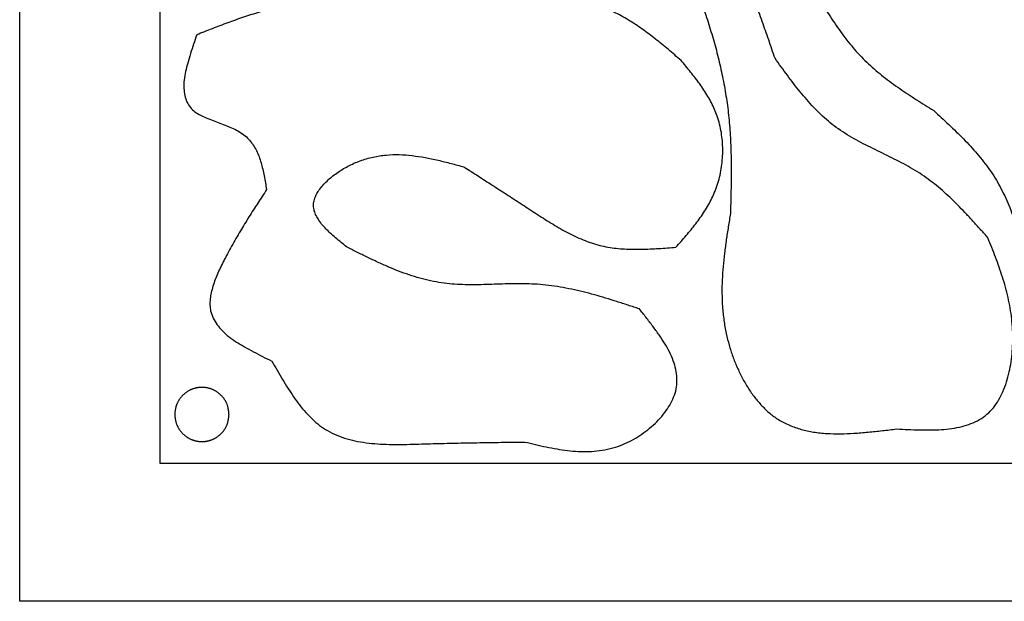
# Model space of a CAD drawing. Extents: x 0 to 210, y 41 to 297.
# Drawn here: x 0 to 57, y 177 to 210 of the extents above; entities that cross this region are included whole.
import ezdxf

# ---------------------------------------------------------------- set-up
doc = ezdxf.new("R2010")
doc.units = 0
for name, color, linetype in [('Boden_schwarz_3_mm', 7, 'CONTINUOUS'), ('Deckel_rot_transparent_3_mm', 7, 'CONTINUOUS'), ('Mittelteil_klar_10_mm', 7, 'CONTINUOUS')]:
    doc.layers.add(name, color=color, linetype=linetype)

msp = doc.modelspace()

# ---------------------------------------------------------------- linework, layer by layer
at = {"layer": 'Boden_schwarz_3_mm', "color": 7}
for points in [[(0.487365, 296.696026), (210.157119, 296.696026), (210.157119, 177.026269), (0.487365, 177.026269), (0.487365, 296.696026)], [(8.506308, 288.600549), (202.210814, 288.600549), (202.210814, 184.896036), (8.506308, 184.896036), (8.506308, 288.600549)], [(12.43499, 187.686869), (12.43499, 187.686869)]]:
    msp.add_lwpolyline(points, dxfattribs=at)
msp.add_open_spline([(12.43499, 187.686869), (12.432939, 187.666802), (12.428838, 187.626668), (12.422362, 187.566501), (12.415252, 187.506545), (12.407194, 187.446846), (12.397856, 187.38747), (12.386905, 187.328495), (12.374027, 187.270037), (12.358935, 187.212248), (12.341358, 187.155378), (12.321042, 187.099643), (12.298187, 187.045115), (12.272817, 186.991541), (12.245064, 186.938997), (12.215044, 186.887549), (12.182923, 186.837313), (12.148818, 186.788327), (12.11282, 186.740632), (12.07492, 186.694139), (12.035188, 186.648895), (11.993646, 186.604991), (11.950537, 186.562721), (11.905914, 186.522151), (11.859832, 186.483347), (11.812317, 186.44635), (11.763426, 186.411232), (11.713223, 186.37806), (11.661732, 186.346878), (11.609019, 186.31776), (11.555176, 186.290736), (11.500292, 186.265832), (11.444457, 186.243077), (11.387756, 186.222501), (11.330296, 186.204139), (11.272162, 186.18802), (11.21344, 186.174173), (11.154514, 186.16269), (11.095479, 186.153559), (11.036431, 186.146743), (10.977171, 186.142199), (10.917787, 186.139927), (10.858366, 186.139927), (10.79899, 186.142199), (10.739748, 186.146742), (10.680726, 186.153557), (10.621723, 186.162688), (10.562836, 186.174173), (10.504159, 186.18802), (10.446062, 186.204141), (10.388629, 186.222506), (10.331948, 186.243084), (10.276106, 186.265843), (10.22119, 186.290751), (10.167286, 186.317779), (10.114481, 186.346894), (10.062864, 186.378065), (10.012505, 186.411231), (9.963476, 186.446333), (9.915847, 186.483312), (9.869686, 186.522109), (9.825066, 186.562665), (9.782055, 186.60492), (9.740723, 186.648815), (9.70133, 186.694076), (9.663918, 186.740617), (9.6285, 186.788334), (9.59494, 186.837376), (9.563281, 186.887667), (9.533567, 186.939132), (9.505843, 186.991695), (9.480152, 187.04528), (9.456537, 187.099811), (9.434939, 187.155481), (9.415439, 187.212227), (9.39809, 187.26997), (9.383002, 187.328346), (9.37019, 187.387267), (9.359671, 187.446642), (9.351461, 187.50638), (9.345576, 187.566391), (9.342032, 187.626584), (9.340845, 187.68687), (9.342032, 187.747156), (9.345576, 187.807349), (9.351461, 187.86736), (9.359671, 187.927098), (9.37019, 187.986474), (9.383002, 188.045395), (9.39809, 188.103772), (9.415439, 188.161514), (9.434939, 188.218261), (9.456537, 188.273931), (9.480152, 188.328463), (9.505843, 188.382047), (9.533568, 188.43461), (9.563281, 188.486074), (9.59494, 188.536365), (9.6285, 188.585406), (9.663917, 188.633123), (9.70133, 188.679662), (9.740723, 188.724923), (9.782054, 188.768819), (9.825065, 188.811074), (9.869686, 188.85163), (9.915847, 188.890428), (9.963476, 188.927407), (10.012505, 188.962509), (10.062863, 188.995674), (10.11448, 189.026845), (10.167285, 189.05596), (10.22119, 189.082988), (10.276106, 189.107896), (10.331947, 189.130655), (10.388629, 189.151233), (10.446061, 189.169597), (10.504159, 189.185719), (10.562836, 189.199566), (10.621723, 189.211051), (10.680726, 189.220182), (10.739747, 189.226998), (10.79899, 189.231542), (10.858366, 189.233814), (10.917787, 189.233814), (10.977171, 189.231541), (11.036431, 189.226997), (11.09548, 189.220181), (11.154515, 189.21105), (11.213441, 189.199566), (11.272162, 189.18572), (11.330296, 189.1696), (11.387756, 189.151239), (11.444457, 189.130663), (11.500292, 189.107907), (11.555175, 189.083003), (11.609019, 189.055978), (11.661732, 189.02686), (11.713222, 188.995679), (11.763425, 188.962508), (11.812317, 188.927391), (11.859832, 188.890394), (11.905913, 188.851589), (11.950537, 188.811019), (11.993646, 188.76875), (12.035188, 188.724847), (12.07492, 188.679603), (12.112821, 188.633109), (12.148818, 188.585414), (12.182924, 188.536428), (12.215044, 188.486193), (12.245064, 188.434745), (12.272817, 188.382202), (12.298187, 188.328627), (12.321042, 188.274099), (12.341358, 188.218363), (12.358935, 188.161494), (12.374027, 188.103704), (12.386905, 188.045246), (12.397856, 187.98627), (12.407195, 187.926894), (12.415253, 187.867195), (12.422362, 187.807239), (12.428838, 187.747071), (12.432939, 187.706936), (12.43499, 187.686869)], degree=3, knots=[0, 0, 0, 0, 0.060515, 0.121028, 0.181542, 0.241639, 0.301736, 0.361842, 0.421562, 0.481276, 0.540974, 0.600064, 0.659172, 0.718285, 0.777838, 0.837386, 0.896931, 0.95667, 1.01641, 1.076152, 1.136581, 1.197009, 1.257436, 1.317664, 1.377893, 1.438122, 1.49828, 1.558437, 1.618593, 1.678821, 1.739051, 1.799281, 1.859585, 1.919888, 1.980191, 2.040508, 2.100825, 2.16114, 2.220565, 2.279991, 2.339416, 2.398824, 2.45823, 2.517637, 2.577037, 2.636436, 2.695835, 2.756107, 2.816381, 2.876654, 2.936941, 2.997227, 3.057513, 3.117798, 3.178084, 3.238368, 3.298651, 3.358935, 3.419219, 3.479503, 3.539788, 3.600072, 3.660349, 3.720626, 3.780901, 3.840312, 3.899722, 3.959133, 4.018545, 4.077957, 4.13737, 4.19678, 4.25619, 4.3156, 4.375876, 4.436153, 4.49643, 4.556715, 4.617, 4.677285, 4.737568, 4.79785, 4.858132, 4.918414, 4.978696, 5.038979, 5.099264, 5.159549, 5.219834, 5.280112, 5.34039, 5.400666, 5.460076, 5.519486, 5.578897, 5.638309, 5.69772, 5.757132, 5.816542, 5.875952, 5.935361, 5.995637, 6.055914, 6.116191, 6.176476, 6.236761, 6.297045, 6.357329, 6.417612, 6.477894, 6.538179, 6.598465, 6.65875, 6.719037, 6.779323, 6.839609, 6.899883, 6.960156, 7.020428, 7.079827, 7.139227, 7.198626, 7.258033, 7.31744, 7.376847, 7.436273, 7.495699, 7.555124, 7.61544, 7.675756, 7.736073, 7.796376, 7.856679, 7.916983, 7.977213, 8.037443, 8.097671, 8.157826, 8.217983, 8.27814, 8.33837, 8.398599, 8.458827, 8.519254, 8.579681, 8.64011, 8.699853, 8.759593, 8.819332, 8.878877, 8.938424, 8.997977, 9.05709, 9.116198, 9.175288, 9.234986, 9.294701, 9.354421, 9.414527, 9.474625, 9.534721, 9.595236, 9.65575, 9.716266, 9.716266, 9.716266, 9.716266], dxfattribs=at)
at = {"layer": 'Deckel_rot_transparent_3_mm', "color": 7}
for points in [[(0.487365, 296.696026), (210.157119, 296.696026), (210.157119, 177.026269), (0.487365, 177.026269), (0.487365, 296.696026)], [(8.506308, 288.600549), (202.210814, 288.600549), (202.210814, 184.896036), (8.506308, 184.896036), (8.506308, 288.600549)], [(12.43499, 187.686869), (12.43499, 187.686869)]]:
    msp.add_lwpolyline(points, dxfattribs=at)
msp.add_open_spline([(12.43499, 187.686869), (12.432939, 187.666802), (12.428838, 187.626668), (12.422362, 187.566501), (12.415252, 187.506545), (12.407194, 187.446846), (12.397856, 187.38747), (12.386905, 187.328495), (12.374027, 187.270037), (12.358935, 187.212248), (12.341358, 187.155378), (12.321042, 187.099643), (12.298187, 187.045115), (12.272817, 186.991541), (12.245064, 186.938997), (12.215044, 186.887549), (12.182923, 186.837313), (12.148818, 186.788327), (12.11282, 186.740632), (12.07492, 186.694139), (12.035188, 186.648895), (11.993646, 186.604991), (11.950537, 186.562721), (11.905914, 186.522151), (11.859832, 186.483347), (11.812317, 186.44635), (11.763426, 186.411232), (11.713223, 186.37806), (11.661732, 186.346878), (11.609019, 186.31776), (11.555176, 186.290736), (11.500292, 186.265832), (11.444457, 186.243077), (11.387756, 186.222501), (11.330296, 186.204139), (11.272162, 186.18802), (11.21344, 186.174173), (11.154514, 186.16269), (11.095479, 186.153559), (11.036431, 186.146743), (10.977171, 186.142199), (10.917787, 186.139927), (10.858366, 186.139927), (10.79899, 186.142199), (10.739748, 186.146742), (10.680726, 186.153557), (10.621723, 186.162688), (10.562836, 186.174173), (10.504159, 186.18802), (10.446062, 186.204141), (10.388629, 186.222506), (10.331948, 186.243084), (10.276106, 186.265843), (10.22119, 186.290751), (10.167286, 186.317779), (10.114481, 186.346894), (10.062864, 186.378065), (10.012505, 186.411231), (9.963476, 186.446333), (9.915847, 186.483312), (9.869686, 186.522109), (9.825066, 186.562665), (9.782055, 186.60492), (9.740723, 186.648815), (9.70133, 186.694076), (9.663918, 186.740617), (9.6285, 186.788334), (9.59494, 186.837376), (9.563281, 186.887667), (9.533567, 186.939132), (9.505843, 186.991695), (9.480152, 187.04528), (9.456537, 187.099811), (9.434939, 187.155481), (9.415439, 187.212227), (9.39809, 187.26997), (9.383002, 187.328346), (9.37019, 187.387267), (9.359671, 187.446642), (9.351461, 187.50638), (9.345576, 187.566391), (9.342032, 187.626584), (9.340845, 187.68687), (9.342032, 187.747156), (9.345576, 187.807349), (9.351461, 187.86736), (9.359671, 187.927098), (9.37019, 187.986474), (9.383002, 188.045395), (9.39809, 188.103772), (9.415439, 188.161514), (9.434939, 188.218261), (9.456537, 188.273931), (9.480152, 188.328463), (9.505843, 188.382047), (9.533568, 188.43461), (9.563281, 188.486074), (9.59494, 188.536365), (9.6285, 188.585406), (9.663917, 188.633123), (9.70133, 188.679662), (9.740723, 188.724923), (9.782054, 188.768819), (9.825065, 188.811074), (9.869686, 188.85163), (9.915847, 188.890428), (9.963476, 188.927407), (10.012505, 188.962509), (10.062863, 188.995674), (10.11448, 189.026845), (10.167285, 189.05596), (10.22119, 189.082988), (10.276106, 189.107896), (10.331947, 189.130655), (10.388629, 189.151233), (10.446061, 189.169597), (10.504159, 189.185719), (10.562836, 189.199566), (10.621723, 189.211051), (10.680726, 189.220182), (10.739747, 189.226998), (10.79899, 189.231542), (10.858366, 189.233814), (10.917787, 189.233814), (10.977171, 189.231541), (11.036431, 189.226997), (11.09548, 189.220181), (11.154515, 189.21105), (11.213441, 189.199566), (11.272162, 189.18572), (11.330296, 189.1696), (11.387756, 189.151239), (11.444457, 189.130663), (11.500292, 189.107907), (11.555175, 189.083003), (11.609019, 189.055978), (11.661732, 189.02686), (11.713222, 188.995679), (11.763425, 188.962508), (11.812317, 188.927391), (11.859832, 188.890394), (11.905913, 188.851589), (11.950537, 188.811019), (11.993646, 188.76875), (12.035188, 188.724847), (12.07492, 188.679603), (12.112821, 188.633109), (12.148818, 188.585414), (12.182924, 188.536428), (12.215044, 188.486193), (12.245064, 188.434745), (12.272817, 188.382202), (12.298187, 188.328627), (12.321042, 188.274099), (12.341358, 188.218363), (12.358935, 188.161494), (12.374027, 188.103704), (12.386905, 188.045246), (12.397856, 187.98627), (12.407195, 187.926894), (12.415253, 187.867195), (12.422362, 187.807239), (12.428838, 187.747071), (12.432939, 187.706936), (12.43499, 187.686869)], degree=3, knots=[0, 0, 0, 0, 0.060515, 0.121028, 0.181542, 0.241639, 0.301736, 0.361842, 0.421562, 0.481276, 0.540974, 0.600064, 0.659172, 0.718285, 0.777838, 0.837386, 0.896931, 0.95667, 1.01641, 1.076152, 1.136581, 1.197009, 1.257436, 1.317664, 1.377893, 1.438122, 1.49828, 1.558437, 1.618593, 1.678821, 1.739051, 1.799281, 1.859585, 1.919888, 1.980191, 2.040508, 2.100825, 2.16114, 2.220565, 2.279991, 2.339416, 2.398824, 2.45823, 2.517637, 2.577037, 2.636436, 2.695835, 2.756107, 2.816381, 2.876654, 2.936941, 2.997227, 3.057513, 3.117798, 3.178084, 3.238368, 3.298651, 3.358935, 3.419219, 3.479503, 3.539788, 3.600072, 3.660349, 3.720626, 3.780901, 3.840312, 3.899722, 3.959133, 4.018545, 4.077957, 4.13737, 4.19678, 4.25619, 4.3156, 4.375876, 4.436153, 4.49643, 4.556715, 4.617, 4.677285, 4.737568, 4.79785, 4.858132, 4.918414, 4.978696, 5.038979, 5.099264, 5.159549, 5.219834, 5.280112, 5.34039, 5.400666, 5.460076, 5.519486, 5.578897, 5.638309, 5.69772, 5.757132, 5.816542, 5.875952, 5.935361, 5.995637, 6.055914, 6.116191, 6.176476, 6.236761, 6.297045, 6.357329, 6.417612, 6.477894, 6.538179, 6.598465, 6.65875, 6.719037, 6.779323, 6.839609, 6.899883, 6.960156, 7.020428, 7.079827, 7.139227, 7.198626, 7.258033, 7.31744, 7.376847, 7.436273, 7.495699, 7.555124, 7.61544, 7.675756, 7.736073, 7.796376, 7.856679, 7.916983, 7.977213, 8.037443, 8.097671, 8.157826, 8.217983, 8.27814, 8.33837, 8.398599, 8.458827, 8.519254, 8.579681, 8.64011, 8.699853, 8.759593, 8.819332, 8.878877, 8.938424, 8.997977, 9.05709, 9.116198, 9.175288, 9.234986, 9.294701, 9.354421, 9.414527, 9.474625, 9.534721, 9.595236, 9.65575, 9.716266, 9.716266, 9.716266, 9.716266], dxfattribs=at)
at = {"layer": 'Mittelteil_klar_10_mm', "color": 7}
for points in [[(0.487365, 296.696026), (210.157119, 296.696026), (210.157119, 177.026269), (0.487365, 177.026269), (0.487365, 296.696026)], [(8.506308, 288.600549), (202.210814, 288.600549), (202.210814, 184.896036), (8.506308, 184.896036), (8.506308, 288.600549)], [(12.43499, 187.686869), (12.43499, 187.686869)]]:
    msp.add_lwpolyline(points, dxfattribs=at)
for points, knots in [([(43.597489, 208.006968), (43.537214, 208.182474), (43.416665, 208.533486), (43.235105, 209.05975), (43.051989, 209.585737), (42.866582, 210.11118), (42.678154, 210.635809), (42.485867, 211.159648), (42.288988, 211.682396), (42.086817, 212.203746), (41.87756, 212.726131), (41.660412, 213.249141), (41.433698, 213.771953), (41.197498, 214.289978), (40.950385, 214.802322), (40.690844, 215.307938), (40.417701, 215.805102), (40.129676, 216.29252), (39.825596, 216.768698), (39.512942, 217.21952), (39.192472, 217.644481), (38.868158, 218.045745), (38.531633, 218.438041), (38.184784, 218.822419), (37.829394, 219.200102), (37.46724, 219.572409), (37.099954, 219.940801), (36.729064, 220.306731), (36.480803, 220.549664), (36.356671, 220.671132)], [0, 0, 0, 0, 0.556703, 1.113405, 1.67011, 2.227548, 2.784985, 3.34242, 3.901579, 4.460743, 5.019923, 5.589757, 6.159578, 6.729399, 7.297642, 7.865898, 8.434216, 8.999161, 9.564062, 10.128811, 10.644589, 11.160467, 11.676377, 12.194982, 12.713537, 13.232087, 13.753106, 14.27412, 14.795146, 14.795146, 14.795146, 14.795146]), ([(42.692173, 216.739164), (42.798244, 216.578703), (43.010387, 216.257781), (43.328226, 215.776152), (43.645599, 215.293603), (43.962126, 214.809888), (44.277432, 214.324764), (44.59143, 213.837541), (44.903728, 213.347978), (45.213955, 212.85586), (45.522086, 212.360427), (45.827722, 211.861464), (46.134161, 211.360997), (46.443251, 210.863482), (46.758241, 210.370999), (47.082516, 209.885844), (47.418611, 209.411547), (47.769317, 208.950804), (48.13718, 208.506797), (48.523698, 208.084122), (48.930546, 207.686393), (49.353515, 207.311438), (49.793803, 206.95314), (50.248549, 206.609605), (50.715217, 206.278577), (51.191171, 205.957578), (51.674285, 205.643798), (52.162711, 205.334581), (52.489519, 205.130333), (52.652927, 205.028206)], [0, 0, 0, 0, 0.577052, 1.154104, 1.731155, 2.30974, 2.888324, 3.466912, 4.048653, 4.630391, 5.212121, 5.798948, 6.385777, 6.972618, 7.556057, 8.1395, 8.723104, 9.299705, 9.876189, 10.452332, 11.01713, 11.582251, 12.147474, 12.719659, 13.291702, 13.863728, 14.441793, 15.019855, 15.597945, 15.597945, 15.597945, 15.597945]), ([(21.65299, 215.667343), (21.562366, 215.520715), (21.381131, 215.227479), (21.105096, 214.790227), (20.823785, 214.362887), (20.533679, 213.948065), (20.230267, 213.549416), (19.9101, 213.172081), (19.570772, 212.820545), (19.211072, 212.499975), (18.825112, 212.213207), (18.412344, 211.968144), (17.980661, 211.759435), (17.529854, 211.578329), (17.064462, 211.419755), (16.587479, 211.278799), (16.104639, 211.150217), (15.617708, 211.027426), (15.128203, 210.904569), (14.647367, 210.778197), (14.176755, 210.642968), (13.716141, 210.500486), (13.260191, 210.350349), (12.808725, 210.193669), (12.361402, 210.031761), (11.916712, 209.865433), (11.474244, 209.695877), (11.033555, 209.524303), (10.740068, 209.409137), (10.593324, 209.351554)], [0, 0, 0, 0, 0.517117, 1.034168, 1.551227, 2.051841, 2.552489, 3.053626, 3.535558, 4.017107, 4.497519, 4.975679, 5.454931, 5.934628, 6.432282, 6.929377, 7.426468, 7.931192, 8.435894, 8.940536, 9.422599, 9.904738, 10.386894, 10.862624, 11.33833, 11.814031, 12.286938, 12.759846, 13.23276, 13.23276, 13.23276, 13.23276]), ([(38.354864, 213.964496), (38.421432, 213.792471), (38.554568, 213.448422), (38.753214, 212.93194), (38.94972, 212.414705), (39.143022, 211.896329), (39.332046, 211.376438), (39.515746, 210.854568), (39.693023, 210.330408), (39.862783, 209.803695), (40.024516, 209.272235), (40.17697, 208.73582), (40.319613, 208.194506), (40.451457, 207.650457), (40.572089, 207.103816), (40.681053, 206.554727), (40.777828, 206.003683), (40.861972, 205.450896), (40.933016, 204.896615), (40.991097, 204.335048), (41.035196, 203.766434), (41.066439, 203.191201), (41.086045, 202.615158), (41.095647, 202.038587), (41.096912, 201.461667), (41.091519, 200.884442), (41.081146, 200.30695), (41.067443, 199.729186), (41.0572, 199.344039), (41.052078, 199.151464)], [0, 0, 0, 0, 0.553366, 1.106731, 1.660097, 2.213274, 2.766451, 3.319636, 3.873011, 4.426385, 4.979751, 5.5395, 6.099261, 6.659024, 7.218772, 7.77852, 8.338281, 8.897063, 9.455835, 10.014567, 10.590572, 11.166618, 11.742677, 12.319599, 12.896498, 13.473395, 14.051319, 14.629241, 15.207169, 15.207169, 15.207169, 15.207169]), ([(38.235715, 207.88782), (38.115069, 207.991215), (37.873781, 208.198002), (37.510264, 208.506332), (37.144295, 208.810362), (36.774402, 209.108211), (36.399119, 209.397843), (36.016981, 209.677198), (35.626854, 209.944045), (35.227915, 210.196117), (34.818667, 210.431449), (34.398638, 210.647396), (33.969105, 210.844291), (33.530601, 211.022782), (33.084217, 211.183143), (32.630882, 211.325569), (32.172402, 211.4501), (31.709604, 211.557126), (31.243233, 211.646818), (30.769877, 211.719989), (30.290122, 211.776294), (29.804714, 211.817088), (29.318396, 211.843794), (28.831652, 211.858316), (28.344804, 211.862706), (27.857661, 211.859021), (27.370303, 211.849302), (26.882738, 211.83555), (26.557738, 211.82504), (26.395237, 211.819785)], [0, 0, 0, 0, 0.476669, 0.953325, 1.429989, 1.903975, 2.377964, 2.852013, 3.323858, 3.79567, 4.26737, 4.739634, 5.212023, 5.684446, 6.159528, 6.634568, 7.109614, 7.584447, 8.059269, 8.534046, 9.021058, 9.50811, 9.995174, 10.482033, 10.968863, 11.455693, 11.943452, 12.431202, 12.918961, 12.918961, 12.918961, 12.918961]), ([(10.593324, 209.351554), (10.533147, 209.172466), (10.412777, 208.814245), (10.237991, 208.274776), (10.082505, 207.756852), (9.949491, 207.259932), (9.862426, 206.777579), (9.844947, 206.316618), (9.899658, 205.890582), (10.016611, 205.515257), (10.212121, 205.188132), (10.488824, 204.943397), (10.801393, 204.761744), (11.151768, 204.60576), (11.524357, 204.457732), (11.914949, 204.311369), (12.299758, 204.163899), (12.676696, 204.005049), (13.036226, 203.818553), (13.353828, 203.595988), (13.615288, 203.334072), (13.827384, 203.051578), (14.007026, 202.738745), (14.152241, 202.401402), (14.267421, 202.046065), (14.360817, 201.676547), (14.440546, 201.295864), (14.510806, 200.905426), (14.553933, 200.644585), (14.575496, 200.514171)], [0, 0, 0, 0, 0.566784, 1.133714, 1.701137, 2.188963, 2.676365, 3.168662, 3.566335, 3.959589, 4.340869, 4.693091, 5.055076, 5.422056, 5.842823, 6.257764, 6.673365, 7.079115, 7.484313, 7.886452, 8.237033, 8.589969, 8.943314, 9.31676, 9.689662, 10.062787, 10.459684, 10.856272, 11.252827, 11.252827, 11.252827, 11.252827]), ([(55.750841, 197.760024), (55.617503, 197.910575), (55.350835, 198.211668), (54.947924, 198.660716), (54.540553, 199.103098), (54.126044, 199.53617), (53.701582, 199.956907), (53.264408, 200.362164), (52.812448, 200.748421), (52.344447, 201.112082), (51.854344, 201.452631), (51.340817, 201.764891), (50.809644, 202.055188), (50.268766, 202.329516), (49.722829, 202.595732), (49.175608, 202.861654), (48.634408, 203.13345), (48.103223, 203.418531), (47.58735, 203.724412), (47.096391, 204.056005), (46.63683, 204.418415), (46.206392, 204.804549), (45.795202, 205.216267), (45.401686, 205.649375), (45.02335, 206.100012), (44.65705, 206.564339), (44.299195, 207.039135), (43.94655, 207.521749), (43.713846, 207.845224), (43.597489, 208.006968)], [0, 0, 0, 0, 0.603326, 1.206613, 1.8099, 2.407379, 3.004883, 3.60259, 4.195321, 4.7879, 5.379928, 5.984694, 6.589983, 7.195489, 7.803944, 8.412136, 9.020722, 9.620682, 10.220329, 10.819219, 11.396584, 11.974683, 12.553001, 13.141483, 13.729678, 14.317842, 14.915538, 15.513235, 16.110981, 16.110981, 16.110981, 16.110981]), ([(37.945365, 197.231374), (38.042122, 197.341178), (38.235629, 197.560781), (38.52318, 197.892579), (38.804163, 198.227804), (39.075811, 198.568544), (39.334891, 198.916943), (39.578367, 199.275571), (39.80249, 199.645764), (40.003881, 200.027866), (40.186219, 200.438665), (40.340991, 200.879484), (40.464377, 201.348374), (40.551837, 201.827038), (40.603847, 202.312408), (40.61934, 202.801913), (40.597685, 203.288724), (40.539135, 203.770007), (40.44264, 204.242389), (40.311904, 204.684656), (40.151317, 205.094398), (39.970968, 205.472939), (39.766663, 205.840866), (39.54191, 206.198328), (39.300542, 206.546471), (39.045935, 206.887573), (38.781478, 207.223731), (38.510007, 207.556945), (38.327148, 207.777526), (38.235715, 207.88782)], [0, 0, 0, 0, 0.439055, 0.878085, 1.317155, 1.751193, 2.18522, 2.619354, 3.051104, 3.482805, 3.914278, 4.398281, 4.882738, 5.367367, 5.856688, 6.345838, 6.835214, 7.317145, 7.798863, 8.27999, 8.698774, 9.117847, 9.536993, 9.960596, 10.384066, 10.807545, 11.237351, 11.667117, 12.09691, 12.09691, 12.09691, 12.09691]), ([(52.652927, 205.028206), (52.79753, 204.895302), (53.086726, 204.629503), (53.517904, 204.227968), (53.941895, 203.822623), (54.356062, 203.410904), (54.757342, 202.990078), (55.142104, 202.557955), (55.506918, 202.11265), (55.848047, 201.65284), (56.16408, 201.173183), (56.449858, 200.67264), (56.708183, 200.155118), (56.942857, 199.623017), (57.157102, 199.079206), (57.354284, 198.525907), (57.537776, 197.966444), (57.711609, 197.402357), (57.879502, 196.834911), (58.044758, 196.267074), (58.21124, 195.699971), (58.37881, 195.133574), (58.54702, 194.568898), (58.71573, 194.005901), (58.884782, 193.444534), (59.054233, 192.88405), (59.22393, 192.324405), (59.393718, 191.765551), (59.507011, 191.393014), (59.563658, 191.206745)], [0, 0, 0, 0, 0.589203, 1.17837, 1.767542, 2.348859, 2.930195, 3.511718, 4.084232, 4.656611, 5.228567, 5.80639, 6.384647, 6.963053, 7.550495, 8.137735, 8.724958, 9.316716, 9.908466, 10.500231, 11.090904, 11.681567, 12.272227, 12.858493, 13.444763, 14.031033, 14.61511, 15.199186, 15.783261, 15.783261, 15.783261, 15.783261]), ([(19.141421, 197.246368), (19.037021, 197.332464), (18.828266, 197.50462), (18.518213, 197.766437), (18.226951, 198.024259), (17.956391, 198.280082), (17.715502, 198.543924), (17.518132, 198.818713), (17.369923, 199.099736), (17.275382, 199.378235), (17.243506, 199.669154), (17.296518, 199.956942), (17.410411, 200.228197), (17.574389, 200.497698), (17.779986, 200.760409), (18.024734, 201.010737), (18.294357, 201.24322), (18.583957, 201.463378), (18.894121, 201.668915), (19.331318, 201.918555), (19.914246, 202.175139), (20.651681, 202.388673), (21.402292, 202.504264), (22.152325, 202.52285), (22.891709, 202.465811), (23.63149, 202.351126), (24.370409, 202.194933), (25.109245, 202.00982), (25.599134, 201.877365), (25.84406, 201.811143)], [0, 0, 0, 0, 0.405965, 0.811755, 1.217359, 1.572791, 1.928411, 2.287588, 2.584592, 2.878531, 3.165303, 3.452086, 3.74602, 4.043567, 4.396108, 4.744461, 5.092155, 5.463303, 5.835127, 6.207561, 6.972693, 7.739284, 8.504534, 9.244406, 9.985027, 10.726417, 11.48872, 12.249997, 13.011155, 13.011155, 13.011155, 13.011155]), ([(25.84406, 201.811143), (25.978638, 201.724788), (26.247795, 201.552079), (26.651471, 201.292921), (27.055777, 201.033094), (27.46065, 200.772503), (27.866027, 200.511054), (28.272595, 200.248168), (28.680288, 199.983743), (29.089061, 199.717699), (29.507232, 199.444492), (29.934703, 199.163989), (30.373756, 198.879677), (30.815156, 198.602661), (31.26095, 198.336491), (31.713339, 198.085379), (32.172266, 197.854751), (32.638566, 197.648818), (33.112344, 197.472312), (33.587517, 197.332262), (34.062249, 197.232061), (34.532693, 197.164999), (35.009955, 197.124495), (35.492161, 197.107097), (35.978155, 197.109157), (36.466821, 197.126529), (36.958033, 197.155101), (37.451843, 197.191363), (37.780853, 197.218036), (37.945365, 197.231374)], [0, 0, 0, 0, 0.479704, 0.959409, 1.439115, 1.921494, 2.40387, 2.886243, 3.373959, 3.861679, 4.349414, 4.872486, 5.395537, 5.918596, 6.435779, 6.952986, 7.470489, 7.9761, 8.481485, 8.986235, 9.460739, 9.935762, 10.410957, 10.897013, 11.382839, 11.868644, 12.363766, 12.85888, 13.354034, 13.354034, 13.354034, 13.354034]), ([(14.575496, 200.514171), (14.49186, 200.386124), (14.324587, 200.130028), (14.074583, 199.745284), (13.824019, 199.355655), (13.573914, 198.960513), (13.32512, 198.559388), (13.076117, 198.147928), (12.828018, 197.72551), (12.581621, 197.291662), (12.355619, 196.878906), (12.149166, 196.487932), (11.964386, 196.118025), (11.794482, 195.74926), (11.642042, 195.380733), (11.513166, 195.009786), (11.416894, 194.643946), (11.355599, 194.286193), (11.337154, 193.94103), (11.377327, 193.566955), (11.516357, 193.180233), (11.749417, 192.80209), (12.057634, 192.442291), (12.432093, 192.110896), (12.862336, 191.810971), (13.331322, 191.533147), (13.82945, 191.261594), (14.35418, 190.992529), (14.706194, 190.81761), (14.882212, 190.730145)], [0, 0, 0, 0, 0.458824, 0.917654, 1.376503, 1.848542, 2.320566, 2.792531, 3.291322, 3.790181, 4.289277, 4.703001, 5.116525, 5.529596, 5.920825, 6.31253, 6.706783, 7.054374, 7.399762, 7.740687, 8.176146, 8.619756, 9.06668, 9.592876, 10.115299, 10.637795, 11.227519, 11.817102, 12.406755, 12.406755, 12.406755, 12.406755]), ([(41.052078, 199.151464), (41.010832, 198.900276), (40.928342, 198.397914), (40.811703, 197.643185), (40.709381, 196.8869), (40.628477, 196.128518), (40.576487, 195.368084), (40.560981, 194.601519), (40.590436, 193.830805), (40.669951, 193.059252), (40.797986, 192.32824), (40.970167, 191.641135), (41.177762, 190.999026), (41.426784, 190.376018), (41.715694, 189.774756), (42.048125, 189.200169), (42.421406, 188.667184), (42.833443, 188.181297), (43.283923, 187.751997), (43.808629, 187.365962), (44.41595, 187.054556), (45.090532, 186.823536), (45.807478, 186.670139), (46.55479, 186.59089), (47.323772, 186.575987), (48.109091, 186.608887), (48.910104, 186.673193), (49.726662, 186.760524), (50.270121, 186.825917), (50.54186, 186.858615)], [0, 0, 0, 0, 0.763655, 1.527267, 2.290995, 3.052977, 3.81491, 4.576927, 5.352059, 6.127246, 6.902112, 7.576364, 8.250711, 8.925073, 9.587653, 10.250262, 10.914324, 11.537086, 12.158531, 12.777067, 13.484786, 14.196871, 14.910364, 15.679897, 16.44771, 17.2157, 18.03705, 18.858088, 19.679185, 19.679185, 19.679185, 19.679185]), ([(50.54186, 186.858615), (50.758793, 186.848421), (51.192625, 186.828035), (51.843786, 186.805943), (52.476914, 186.801004), (53.091506, 186.81921), (53.686431, 186.875765), (54.253693, 186.984947), (54.784601, 187.152297), (55.26767, 187.378368), (55.70512, 187.680669), (56.071004, 188.065707), (56.368925, 188.506284), (56.617688, 189.000782), (56.818775, 189.537279), (56.970584, 190.108688), (57.076293, 190.696348), (57.14381, 191.296773), (57.172264, 191.907598), (57.161538, 192.523199), (57.11141, 193.141022), (57.023689, 193.758744), (56.902959, 194.362916), (56.753172, 194.952456), (56.580722, 195.527652), (56.389355, 196.094521), (56.184023, 196.654121), (55.969821, 197.208025), (55.823835, 197.576022), (55.750841, 197.760024)], [0, 0, 0, 0, 0.651515, 1.302931, 1.95448, 2.55067, 3.14682, 3.745422, 4.280196, 4.812851, 5.339898, 5.865379, 6.39641, 6.930073, 7.522515, 8.112035, 8.701334, 9.312279, 9.923392, 10.534505, 11.158124, 11.781734, 12.405224, 13.005542, 13.605884, 14.206259, 14.800166, 15.393994, 15.98785, 15.98785, 15.98785, 15.98785]), ([(35.852704, 193.708908), (35.639706, 193.779374), (35.213721, 193.920301), (34.573465, 194.127789), (33.932358, 194.326937), (33.289341, 194.513891), (32.643443, 194.684449), (31.993604, 194.834381), (31.339711, 194.959378), (30.682393, 195.055497), (30.039504, 195.116971), (29.412741, 195.142956), (28.803764, 195.145027), (28.194409, 195.132158), (27.584879, 195.112488), (26.97486, 195.093856), (26.367477, 195.084207), (25.76289, 195.091073), (25.162221, 195.122627), (24.552958, 195.188741), (23.938629, 195.300704), (23.321593, 195.455151), (22.710212, 195.645207), (22.105158, 195.865869), (21.505993, 196.111979), (20.911609, 196.378047), (20.320108, 196.658973), (19.729655, 196.95044), (19.337505, 197.147723), (19.141421, 197.246368)], [0, 0, 0, 0, 0.673055, 1.346071, 2.019086, 2.686955, 3.35485, 4.02294, 4.687288, 5.351492, 6.015166, 6.623758, 7.232719, 7.841834, 8.452141, 9.062265, 9.672729, 10.274398, 10.875799, 11.476552, 12.111622, 12.74751, 13.383644, 14.031476, 14.678985, 15.32646, 15.984902, 16.643343, 17.301839, 17.301839, 17.301839, 17.301839]), ([(29.31911, 186.114226), (29.522025, 186.065892), (29.927856, 185.969224), (30.53876, 185.832808), (31.148417, 185.71468), (31.757535, 185.62284), (32.366031, 185.567735), (32.978061, 185.560335), (33.589104, 185.61213), (34.19225, 185.726487), (34.761129, 185.901762), (35.288367, 186.134123), (35.773361, 186.409146), (36.229355, 186.726102), (36.655559, 187.078567), (37.045486, 187.469349), (37.380893, 187.887145), (37.658534, 188.325042), (37.866972, 188.778309), (37.993859, 189.261015), (38.013027, 189.761385), (37.942843, 190.259718), (37.795898, 190.7648), (37.576918, 191.26549), (37.296458, 191.756909), (36.971839, 192.242073), (36.617458, 192.729452), (36.238372, 193.221874), (35.981258, 193.546566), (35.852704, 193.708908)], [0, 0, 0, 0, 0.625774, 1.251553, 1.877716, 2.488394, 3.098811, 3.709265, 4.322221, 4.935389, 5.547526, 6.103773, 6.660618, 7.217599, 7.76772, 8.317723, 8.870836, 9.371696, 9.869699, 10.361988, 10.858646, 11.36119, 11.865692, 12.432186, 12.996441, 13.560995, 14.182679, 14.803944, 15.425174, 15.425174, 15.425174, 15.425174]), ([(14.882212, 190.730145), (14.981393, 190.556035), (15.179735, 190.207848), (15.482872, 189.688809), (15.792111, 189.184667), (16.111878, 188.698532), (16.448889, 188.235434), (16.807628, 187.803471), (17.190533, 187.408784), (17.598417, 187.058958), (18.06327, 186.742757), (18.591828, 186.484259), (19.173117, 186.28541), (19.78648, 186.142139), (20.423487, 186.047672), (21.078951, 185.995597), (21.742413, 185.975818), (22.413061, 185.977114), (23.090555, 185.992238), (23.753065, 186.012672), (24.400793, 186.030553), (25.033693, 186.04612), (25.660143, 186.059719), (26.280161, 186.071489), (26.893743, 186.081762), (27.504115, 186.090884), (28.111265, 186.099142), (28.715187, 186.106818), (29.117803, 186.111757), (29.31911, 186.114226)], [0, 0, 0, 0, 0.601131, 1.20215, 1.803154, 2.375218, 2.947356, 3.520511, 4.058276, 4.595199, 5.1299, 5.740437, 6.35419, 6.969296, 7.627571, 8.284234, 8.940759, 9.618337, 10.295971, 10.973681, 11.606815, 12.239891, 12.872951, 13.486607, 14.100278, 14.713954, 15.317928, 15.921897, 16.525865, 16.525865, 16.525865, 16.525865]), ([(12.43499, 187.686869), (12.432939, 187.666802), (12.428838, 187.626668), (12.422362, 187.566501), (12.415252, 187.506545), (12.407194, 187.446846), (12.397856, 187.38747), (12.386905, 187.328495), (12.374027, 187.270037), (12.358935, 187.212248), (12.341358, 187.155378), (12.321042, 187.099643), (12.298187, 187.045115), (12.272817, 186.991541), (12.245064, 186.938997), (12.215044, 186.887549), (12.182923, 186.837313), (12.148818, 186.788327), (12.11282, 186.740632), (12.07492, 186.694139), (12.035188, 186.648895), (11.993646, 186.604991), (11.950537, 186.562721), (11.905914, 186.522151), (11.859832, 186.483347), (11.812317, 186.44635), (11.763426, 186.411232), (11.713223, 186.37806), (11.661732, 186.346878), (11.609019, 186.31776), (11.555176, 186.290736), (11.500292, 186.265832), (11.444457, 186.243077), (11.387756, 186.222501), (11.330296, 186.204139), (11.272162, 186.18802), (11.21344, 186.174173), (11.154514, 186.16269), (11.095479, 186.153559), (11.036431, 186.146743), (10.977171, 186.142199), (10.917787, 186.139927), (10.858366, 186.139927), (10.79899, 186.142199), (10.739748, 186.146742), (10.680726, 186.153557), (10.621723, 186.162688), (10.562836, 186.174173), (10.504159, 186.18802), (10.446062, 186.204141), (10.388629, 186.222506), (10.331948, 186.243084), (10.276106, 186.265843), (10.22119, 186.290751), (10.167286, 186.317779), (10.114481, 186.346894), (10.062864, 186.378065), (10.012505, 186.411231), (9.963476, 186.446333), (9.915847, 186.483312), (9.869686, 186.522109), (9.825066, 186.562665), (9.782055, 186.60492), (9.740723, 186.648815), (9.70133, 186.694076), (9.663918, 186.740617), (9.6285, 186.788334), (9.59494, 186.837376), (9.563281, 186.887667), (9.533567, 186.939132), (9.505843, 186.991695), (9.480152, 187.04528), (9.456537, 187.099811), (9.434939, 187.155481), (9.415439, 187.212227), (9.39809, 187.26997), (9.383002, 187.328346), (9.37019, 187.387267), (9.359671, 187.446642), (9.351461, 187.50638), (9.345576, 187.566391), (9.342032, 187.626584), (9.340845, 187.68687), (9.342032, 187.747156), (9.345576, 187.807349), (9.351461, 187.86736), (9.359671, 187.927098), (9.37019, 187.986474), (9.383002, 188.045395), (9.39809, 188.103772), (9.415439, 188.161514), (9.434939, 188.218261), (9.456537, 188.273931), (9.480152, 188.328463), (9.505843, 188.382047), (9.533568, 188.43461), (9.563281, 188.486074), (9.59494, 188.536365), (9.6285, 188.585406), (9.663917, 188.633123), (9.70133, 188.679662), (9.740723, 188.724923), (9.782054, 188.768819), (9.825065, 188.811074), (9.869686, 188.85163), (9.915847, 188.890428), (9.963476, 188.927407), (10.012505, 188.962509), (10.062863, 188.995674), (10.11448, 189.026845), (10.167285, 189.05596), (10.22119, 189.082988), (10.276106, 189.107896), (10.331947, 189.130655), (10.388629, 189.151233), (10.446061, 189.169597), (10.504159, 189.185719), (10.562836, 189.199566), (10.621723, 189.211051), (10.680726, 189.220182), (10.739747, 189.226998), (10.79899, 189.231542), (10.858366, 189.233814), (10.917787, 189.233814), (10.977171, 189.231541), (11.036431, 189.226997), (11.09548, 189.220181), (11.154515, 189.21105), (11.213441, 189.199566), (11.272162, 189.18572), (11.330296, 189.1696), (11.387756, 189.151239), (11.444457, 189.130663), (11.500292, 189.107907), (11.555175, 189.083003), (11.609019, 189.055978), (11.661732, 189.02686), (11.713222, 188.995679), (11.763425, 188.962508), (11.812317, 188.927391), (11.859832, 188.890394), (11.905913, 188.851589), (11.950537, 188.811019), (11.993646, 188.76875), (12.035188, 188.724847), (12.07492, 188.679603), (12.112821, 188.633109), (12.148818, 188.585414), (12.182924, 188.536428), (12.215044, 188.486193), (12.245064, 188.434745), (12.272817, 188.382202), (12.298187, 188.328627), (12.321042, 188.274099), (12.341358, 188.218363), (12.358935, 188.161494), (12.374027, 188.103704), (12.386905, 188.045246), (12.397856, 187.98627), (12.407195, 187.926894), (12.415253, 187.867195), (12.422362, 187.807239), (12.428838, 187.747071), (12.432939, 187.706936), (12.43499, 187.686869)], [0, 0, 0, 0, 0.060515, 0.121028, 0.181542, 0.241639, 0.301736, 0.361842, 0.421562, 0.481276, 0.540974, 0.600064, 0.659172, 0.718285, 0.777838, 0.837386, 0.896931, 0.95667, 1.01641, 1.076152, 1.136581, 1.197009, 1.257436, 1.317664, 1.377893, 1.438122, 1.49828, 1.558437, 1.618593, 1.678821, 1.739051, 1.799281, 1.859585, 1.919888, 1.980191, 2.040508, 2.100825, 2.16114, 2.220565, 2.279991, 2.339416, 2.398824, 2.45823, 2.517637, 2.577037, 2.636436, 2.695835, 2.756107, 2.816381, 2.876654, 2.936941, 2.997227, 3.057513, 3.117798, 3.178084, 3.238368, 3.298651, 3.358935, 3.419219, 3.479503, 3.539788, 3.600072, 3.660349, 3.720626, 3.780901, 3.840312, 3.899722, 3.959133, 4.018545, 4.077957, 4.13737, 4.19678, 4.25619, 4.3156, 4.375876, 4.436153, 4.49643, 4.556715, 4.617, 4.677285, 4.737568, 4.79785, 4.858132, 4.918414, 4.978696, 5.038979, 5.099264, 5.159549, 5.219834, 5.280112, 5.34039, 5.400666, 5.460076, 5.519486, 5.578897, 5.638309, 5.69772, 5.757132, 5.816542, 5.875952, 5.935361, 5.995637, 6.055914, 6.116191, 6.176476, 6.236761, 6.297045, 6.357329, 6.417612, 6.477894, 6.538179, 6.598465, 6.65875, 6.719037, 6.779323, 6.839609, 6.899883, 6.960156, 7.020428, 7.079827, 7.139227, 7.198626, 7.258033, 7.31744, 7.376847, 7.436273, 7.495699, 7.555124, 7.61544, 7.675756, 7.736073, 7.796376, 7.856679, 7.916983, 7.977213, 8.037443, 8.097671, 8.157826, 8.217983, 8.27814, 8.33837, 8.398599, 8.458827, 8.519254, 8.579681, 8.64011, 8.699853, 8.759593, 8.819332, 8.878877, 8.938424, 8.997977, 9.05709, 9.116198, 9.175288, 9.234986, 9.294701, 9.354421, 9.414527, 9.474625, 9.534721, 9.595236, 9.65575, 9.716266, 9.716266, 9.716266, 9.716266])]:
    msp.add_open_spline(points, degree=3, knots=knots, dxfattribs=at)

doc.saveas('drawing.dxf')
